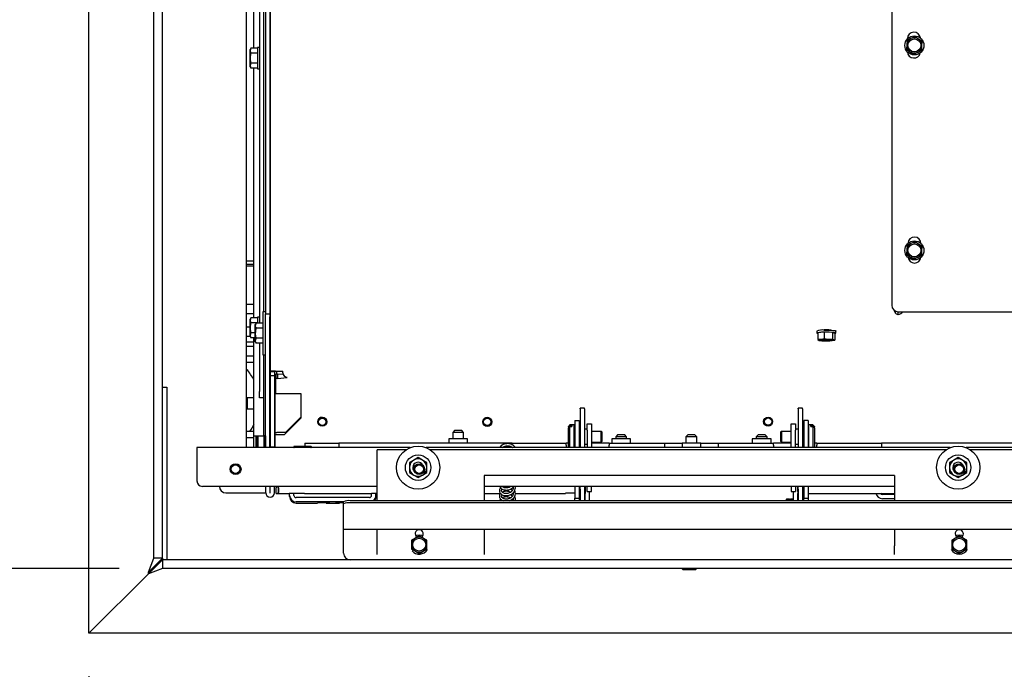
# Model space of a CAD drawing. Units: millimetres. Extents: x 18 to 209, y 6 to 290.
# Drawn here: x 66 to 89, y 40 to 55 of the extents above; entities that cross this region are included whole.
import ezdxf

# ---------------------------------------------------------------- set-up
doc = ezdxf.new("R2010")
doc.units = ezdxf.units.MM
doc.layers.add('MATEN', color=7, linetype='Continuous')
doc.styles.add('SLDTEXTSTYLE4', font='TXT', dxfattribs={"width": 0.75})
doc.dimstyles.new('SLDDIMSTYLE0', dxfattribs={"dimtxt": 3, "dimasz": 2, "dimexe": 0, "dimexo": 0.0625, "dimgap": 0.75, "dimtad": 1, "dimdec": 0, "dimlfac": 20, "dimrnd": 1e-09, "dimzin": 12, "dimdsep": 46, "dimtxsty": 'SLDTEXTSTYLE4', "dimsah": 1, "dimcen": 0.09, "dimadec": 0, "dimazin": 3, "dimtfac": 1, "dimtofl": 0, "dimtmove": 0, "dimatfit": 3, "dimfxl": 0, "dimfrac": 2, "dimtolj": 1, "dimtzin": 12, "dimarcsym": 0})

# ---------------------------------------------------------------- blocks, each defined once
blk = doc.blocks.new('_D_10')
at = {"layer": 'MATEN', "color": 7}
for p, q in [((67.059, 63.191), (51.059, 63.191)), ((52.059, 42.491), (52.059, 63.191)), ((68.759, 42.491), (51.059, 42.491))]:
    blk.add_line(p, q, dxfattribs=at)
for points in [[(52.059, 63.191), (51.809, 61.191), (52.309, 61.191)], [(52.059, 42.491), (52.309, 44.491), (51.809, 44.491)]]:
    blk.add_solid(points, dxfattribs=at)
at = {"layer": 'MATEN', "color": 7, "insert": (48.192, 49.576), "char_height": 3, "attachment_point": 1, "rotation": 90, "style": 'SLDTEXTSTYLE4'}
blk.add_mtext('414', dxfattribs=at)
blk = doc.blocks.new('_D_12')
at = {"layer": 'MATEN'}
for p, q in [((68.059, 39.991), (68.059, 33.92)), ((133.349, 39.991), (133.349, 33.92)), ((133.349, 34.92), (68.059, 34.92))]:
    blk.add_line(p, q, dxfattribs=at)
for points in [[(68.059, 34.92), (70.059, 34.67), (70.059, 35.17)], [(133.349, 34.92), (131.349, 35.17), (131.349, 34.67)]]:
    blk.add_solid(points, dxfattribs=at)
at = {"layer": 'MATEN', "insert": (94.309, 38.787), "char_height": 3, "attachment_point": 1, "style": 'SLDTEXTSTYLE4'}
blk.add_mtext('1306', dxfattribs=at)

msp = doc.modelspace()

# ---------------------------------------------------------------- linework, layer by layer
at = {"color": 7, "linetype": 'Continuous', "lineweight": 25}
for p, q in [((86.642, 67.387), (86.642, 48.587)), ((72.258, 47.059), (72.259, 66.262)), ((68.059, 40.991), (68.059, 63.191)), ((71.709, 45.291), (71.709, 62.991)), ((72.104, 48.439), (72.104, 63.014)), ((72.154, 48.389), (72.154, 63.014)), ((72.154, 48.389), (72.154, 62.964)), ((72.254, 48.064), (72.254, 62.964)), ((69.559, 42.727), (69.559, 62.691)), ((69.759, 42.727), (69.759, 62.691)), ((72.004, 62.039), (72.004, 48.17)), ((71.879, 54.545), (71.879, 61.333)), ((86.996, 54.721), (86.99, 54.62)), ((87.087, 54.766), (86.996, 54.721)), ((87.004, 54.767), (87.004, 54.76)), ((87.261, 54.756), (87.177, 54.811)), ((87.346, 54.7), (87.261, 54.756)), ((87.34, 54.599), (87.346, 54.7)), ((71.807, 54.545), (71.789, 54.514)), ((71.807, 54.545), (71.789, 54.487)), ((71.789, 54.487), (71.789, 54.514)), ((71.789, 54.314), (71.789, 54.487)), ((71.964, 54.545), (71.807, 54.545)), ((72.004, 54.564), (71.964, 54.564)), ((71.964, 54.564), (71.964, 54.064)), ((86.99, 54.62), (86.984, 54.519)), ((86.984, 54.519), (87.069, 54.463)), ((87.334, 54.498), (87.34, 54.599)), ((71.789, 54.141), (71.789, 54.314)), ((71.964, 54.429), (71.807, 54.429)), ((72.258, 54.439), (72.254, 54.439)), ((87.069, 54.463), (87.153, 54.408)), ((87.153, 54.408), (87.244, 54.453)), ((71.807, 54.198), (71.789, 54.141)), ((71.789, 54.114), (71.789, 54.141)), ((71.789, 54.114), (71.807, 54.083)), ((71.964, 54.198), (71.807, 54.198)), ((71.964, 54.083), (71.807, 54.083)), ((71.879, 48.295), (71.879, 54.083)), ((71.964, 54.064), (72.004, 54.064)), ((72.254, 54.189), (72.258, 54.189)), ((86.996, 49.971), (86.99, 49.87)), ((87.087, 50.016), (86.996, 49.971)), ((87.261, 50.006), (87.177, 50.061)), ((87.346, 49.95), (87.261, 50.006)), ((87.34, 49.849), (87.346, 49.95)), ((86.99, 49.87), (86.984, 49.769)), ((86.984, 49.769), (87.069, 49.713)), ((87.069, 49.713), (87.153, 49.658)), ((87.153, 49.658), (87.244, 49.703)), ((87.334, 49.748), (87.34, 49.849)), ((71.709, 49.616), (71.879, 49.616)), ((71.709, 49.541), (71.879, 49.541)), ((71.759, 49.491), (71.709, 49.491)), ((71.879, 49.491), (71.759, 49.491)), ((71.709, 48.616), (71.759, 48.616)), ((71.759, 48.616), (71.879, 48.616)), ((71.879, 48.391), (71.709, 48.391)), ((72.149, 48.439), (72.084, 48.439)), ((72.084, 48.439), (72.084, 47.439)), ((72.149, 48.439), (72.149, 48.389)), ((72.149, 48.389), (72.249, 48.389)), ((72.149, 48.316), (72.149, 48.389)), ((72.249, 48.389), (72.249, 48.316)), ((86.784, 48.437), (86.784, 48.376)), ((86.784, 48.376), (86.788, 48.377)), ((86.788, 48.377), (86.788, 48.437)), ((86.792, 48.437), (100.525, 48.437)), ((71.709, 48.091), (71.789, 48.091)), ((71.807, 48.295), (71.789, 48.264)), ((71.807, 48.295), (71.789, 48.237)), ((71.789, 48.237), (71.789, 48.264)), ((71.789, 48.064), (71.789, 48.237)), ((71.964, 48.295), (71.807, 48.295)), ((71.964, 48.179), (71.807, 48.179)), ((71.927, 48.17), (71.909, 48.139)), ((71.927, 48.17), (71.909, 48.112)), ((71.909, 48.112), (71.909, 48.139)), ((71.909, 47.939), (71.909, 48.112)), ((72.084, 48.17), (71.927, 48.17)), ((72.004, 48.314), (71.964, 48.314)), ((71.964, 48.314), (71.964, 48.17)), ((72.149, 45.316), (72.149, 48.316)), ((72.249, 45.316), (72.249, 48.316)), ((72.258, 48.189), (72.254, 48.189)), ((71.759, 47.866), (71.709, 47.866)), ((71.789, 47.866), (71.759, 47.866)), ((71.789, 47.891), (71.789, 48.064)), ((71.807, 47.948), (71.789, 47.891)), ((71.789, 47.864), (71.789, 47.891)), ((71.789, 47.864), (71.807, 47.833)), ((71.909, 47.948), (71.807, 47.948)), ((71.909, 47.766), (71.909, 47.939)), ((72.084, 48.054), (71.927, 48.054)), ((72.258, 48.064), (72.249, 48.064)), ((84.909, 47.991), (84.909, 47.941)), ((85.076, 47.962), (84.934, 47.947)), ((84.934, 47.947), (84.934, 47.792)), ((85.272, 47.956), (85.076, 47.962)), ((85.076, 47.962), (85.076, 47.807)), ((85.325, 47.936), (85.272, 47.956)), ((85.272, 47.956), (85.272, 47.802)), ((85.325, 47.936), (85.325, 47.781)), ((85.349, 47.941), (85.349, 47.991)), ((71.709, 47.741), (71.759, 47.741)), ((71.709, 47.641), (71.879, 47.641)), ((71.759, 47.741), (71.879, 47.741)), ((71.909, 47.833), (71.807, 47.833)), ((71.879, 45.564), (71.879, 47.833)), ((71.927, 47.823), (71.909, 47.766)), ((71.909, 47.739), (71.909, 47.766)), ((71.909, 47.739), (71.927, 47.708)), ((72.084, 47.823), (71.927, 47.823)), ((72.084, 47.708), (71.927, 47.708)), ((72.004, 47.708), (72.004, 46.589)), ((72.249, 47.814), (72.258, 47.814)), ((72.254, 45.664), (72.254, 47.814)), ((85.005, 47.793), (84.934, 47.792)), ((84.934, 47.792), (84.96, 47.775)), ((84.96, 47.775), (84.967, 47.774)), ((84.967, 47.773), (84.968, 47.772)), ((84.987, 47.772), (85.084, 47.762)), ((85.076, 47.807), (85.005, 47.793)), ((85.174, 47.797), (85.076, 47.807)), ((85.272, 47.802), (85.174, 47.797)), ((85.298, 47.784), (85.272, 47.802)), ((85.29, 47.772), (85.303, 47.776)), ((85.303, 47.777), (85.325, 47.781)), ((71.709, 47.416), (71.879, 47.416)), ((72.084, 47.439), (72.149, 47.439)), ((72.104, 45.614), (72.104, 47.439)), ((71.709, 47.266), (71.879, 47.266)), ((72.358, 47.059), (72.258, 47.059)), ((72.258, 47.049), (72.258, 47.059)), ((72.358, 47.049), (72.258, 47.049)), ((72.258, 46.952), (72.258, 47.049)), ((72.358, 46.952), (72.258, 46.952)), ((72.258, 46.595), (72.258, 46.952)), ((72.305, 47.061), (72.544, 47.061)), ((72.374, 47.061), (72.305, 47.061)), ((72.358, 47.049), (72.358, 47.059)), ((72.358, 46.952), (72.358, 47.049)), ((72.358, 47.049), (72.358, 47.049)), ((72.358, 46.595), (72.358, 46.952)), ((72.359, 46.909), (72.359, 47.059)), ((72.374, 47.061), (72.544, 47.061)), ((72.387, 46.992), (72.387, 46.893)), ((72.422, 46.988), (72.387, 46.992)), ((72.409, 46.99), (72.409, 47.061)), ((72.422, 46.988), (72.556, 47.002)), ((72.422, 46.988), (72.422, 46.889)), ((72.387, 46.909), (72.359, 46.909)), ((72.359, 46.909), (72.359, 46.909)), ((72.36, 46.909), (72.36, 45.643)), ((72.387, 46.535), (72.387, 46.893)), ((72.422, 46.889), (72.387, 46.893)), ((72.422, 46.889), (72.644, 46.912)), ((69.759, 46.691), (69.859, 46.691)), ((69.859, 46.691), (69.859, 42.691)), ((72.004, 46.439), (72.004, 46.589)), ((72.259, 45.302), (72.258, 46.595)), ((72.359, 45.302), (72.358, 46.595)), ((72.362, 46.612), (72.362, 46.635)), ((72.362, 46.635), (72.362, 46.635)), ((72.972, 46.535), (72.387, 46.535)), ((72.96, 46.535), (72.96, 45.993)), ((72.96, 46.535), (72.96, 45.993)), ((72.972, 46.486), (72.972, 46.535)), ((71.719, 46.439), (71.709, 46.429)), ((71.879, 46.439), (71.719, 46.439)), ((71.719, 46.439), (71.719, 46.314)), ((71.719, 46.314), (71.719, 46.189)), ((72.104, 46.439), (72.004, 46.439)), ((72.972, 45.977), (72.972, 46.486)), ((71.709, 46.199), (71.719, 46.189)), ((71.719, 46.189), (71.879, 46.189)), ((79.529, 46.202), (79.429, 46.202)), ((79.429, 46.188), (79.429, 46.202)), ((79.429, 46.188), (79.429, 45.291)), ((79.529, 46.188), (79.529, 46.202)), ((79.529, 46.188), (79.529, 45.291)), ((84.579, 46.202), (84.479, 46.202)), ((84.479, 46.188), (84.479, 46.202)), ((84.479, 46.188), (84.479, 45.291)), ((84.579, 46.188), (84.579, 46.202)), ((84.579, 46.188), (84.579, 45.291)), ((72.586, 45.591), (72.972, 45.977)), ((72.61, 45.643), (72.96, 45.993)), ((72.61, 45.643), (72.96, 45.993)), ((72.96, 45.993), (72.96, 45.993)), ((79.192, 45.816), (79.157, 45.781)), ((79.292, 45.816), (79.192, 45.816)), ((79.192, 45.805), (79.192, 45.816)), ((79.292, 45.795), (79.292, 45.816)), ((79.304, 45.916), (79.404, 45.916)), ((79.304, 45.916), (79.304, 45.881)), ((79.304, 45.881), (79.304, 45.291)), ((79.404, 45.916), (79.404, 45.881)), ((79.404, 45.881), (79.404, 45.291)), ((79.592, 45.841), (79.692, 45.841)), ((79.592, 45.691), (79.592, 45.841)), ((79.692, 45.841), (79.692, 45.691)), ((84.317, 45.841), (84.417, 45.841)), ((84.317, 45.691), (84.317, 45.841)), ((84.417, 45.841), (84.417, 45.691)), ((84.704, 45.916), (84.604, 45.916)), ((84.604, 45.916), (84.604, 45.881)), ((84.604, 45.881), (84.604, 45.291)), ((84.704, 45.916), (84.704, 45.881)), ((84.704, 45.881), (84.704, 45.291)), ((84.817, 45.816), (84.717, 45.816)), ((84.717, 45.816), (84.717, 45.291)), ((84.852, 45.781), (84.817, 45.816)), ((84.817, 45.816), (84.817, 45.805)), ((71.879, 45.666), (71.709, 45.666)), ((72.104, 45.564), (72.104, 45.614)), ((72.254, 45.664), (72.254, 45.564)), ((72.36, 45.643), (72.36, 45.618)), ((72.36, 45.618), (72.36, 45.618)), ((72.36, 45.618), (72.36, 45.341)), ((72.362, 45.341), (72.362, 45.591)), ((72.362, 45.591), (72.586, 45.591)), ((72.61, 45.643), (72.41, 45.643)), ((72.61, 45.643), (72.41, 45.643)), ((72.61, 45.643), (72.61, 45.643)), ((76.529, 45.691), (76.479, 45.641)), ((76.479, 45.641), (76.479, 45.491)), ((76.604, 45.641), (76.479, 45.641)), ((76.529, 45.691), (76.604, 45.691)), ((76.604, 45.691), (76.679, 45.691)), ((76.729, 45.641), (76.604, 45.641)), ((76.729, 45.641), (76.679, 45.691)), ((76.729, 45.491), (76.729, 45.641)), ((79.157, 45.773), (79.192, 45.805)), ((79.192, 45.782), (79.157, 45.75)), ((79.157, 45.773), (79.157, 45.781)), ((79.157, 45.773), (79.157, 45.75)), ((79.157, 45.301), (79.157, 45.75)), ((79.237, 45.805), (79.192, 45.805)), ((79.192, 45.291), (79.192, 45.782)), ((79.192, 45.782), (79.237, 45.782)), ((79.237, 45.805), (79.237, 45.782)), ((79.292, 45.291), (79.292, 45.795)), ((79.304, 45.716), (79.302, 45.716)), ((79.429, 45.716), (79.404, 45.716)), ((79.592, 45.716), (79.529, 45.716)), ((79.592, 45.691), (79.592, 45.291)), ((79.692, 45.691), (79.692, 45.291)), ((79.701, 45.666), (79.692, 45.661)), ((79.919, 45.666), (79.701, 45.666)), ((79.701, 45.657), (79.701, 45.666)), ((79.701, 45.416), (79.701, 45.657)), ((79.942, 45.644), (79.919, 45.666)), ((79.919, 45.657), (79.919, 45.666)), ((79.919, 45.416), (79.919, 45.657)), ((79.942, 45.636), (79.942, 45.644)), ((79.942, 45.439), (79.942, 45.636)), ((80.304, 45.591), (80.254, 45.541)), ((80.304, 45.591), (80.454, 45.591)), ((80.504, 45.541), (80.454, 45.591)), ((81.929, 45.591), (81.879, 45.541)), ((81.929, 45.591), (82.079, 45.591)), ((82.129, 45.541), (82.079, 45.591)), ((83.554, 45.591), (83.504, 45.541)), ((83.554, 45.591), (83.704, 45.591)), ((83.754, 45.541), (83.704, 45.591)), ((84.089, 45.666), (84.067, 45.644)), ((84.067, 45.644), (84.067, 45.439)), ((84.308, 45.666), (84.089, 45.666)), ((84.089, 45.666), (84.089, 45.416)), ((84.317, 45.661), (84.308, 45.666)), ((84.308, 45.666), (84.308, 45.416)), ((84.317, 45.291), (84.317, 45.691)), ((84.479, 45.716), (84.417, 45.716)), ((84.417, 45.291), (84.417, 45.691)), ((84.604, 45.716), (84.579, 45.716)), ((84.707, 45.716), (84.704, 45.716)), ((84.772, 45.782), (84.772, 45.805)), ((84.817, 45.805), (84.772, 45.805)), ((84.772, 45.782), (84.817, 45.782)), ((84.817, 45.805), (84.852, 45.773)), ((84.817, 45.782), (84.817, 45.291)), ((84.852, 45.75), (84.817, 45.782)), ((84.852, 45.781), (84.852, 45.773)), ((84.852, 45.75), (84.852, 45.773)), ((84.852, 45.75), (84.852, 45.301)), ((71.879, 45.516), (71.709, 45.516)), ((71.879, 45.564), (71.959, 45.564)), ((71.879, 45.291), (71.879, 45.564)), ((71.929, 45.291), (71.929, 45.564)), ((71.942, 45.516), (71.929, 45.516)), ((71.942, 45.291), (71.942, 45.564)), ((71.959, 45.564), (72.074, 45.564)), ((71.967, 45.564), (71.967, 45.291)), ((72.074, 45.564), (72.104, 45.564)), ((72.149, 45.564), (72.104, 45.564)), ((72.117, 45.291), (72.117, 45.564)), ((72.142, 45.564), (72.142, 45.291)), ((72.254, 45.564), (72.249, 45.564)), ((73.059, 45.391), (73.059, 45.348)), ((73.059, 45.391), (73.842, 45.391)), ((73.842, 45.391), (73.842, 45.348)), ((73.942, 45.391), (73.842, 45.391)), ((77.754, 45.391), (73.942, 45.391)), ((76.387, 45.491), (76.387, 45.391)), ((76.822, 45.491), (76.387, 45.491)), ((76.822, 45.391), (76.822, 45.491)), ((77.854, 45.391), (77.754, 45.391)), ((77.854, 45.391), (79.104, 45.391)), ((77.854, 45.348), (77.854, 45.391)), ((79.104, 45.348), (79.104, 45.391)), ((79.157, 45.391), (79.104, 45.391)), ((79.302, 45.366), (79.304, 45.366)), ((79.404, 45.366), (79.429, 45.366)), ((79.529, 45.366), (79.592, 45.366)), ((79.692, 45.422), (79.701, 45.416)), ((80.104, 45.391), (79.692, 45.391)), ((79.701, 45.416), (79.919, 45.416)), ((79.919, 45.416), (79.942, 45.439)), ((80.104, 45.391), (81.379, 45.391)), ((80.104, 45.391), (80.104, 45.348)), ((80.162, 45.491), (80.162, 45.391)), ((80.597, 45.491), (80.162, 45.491)), ((80.254, 45.541), (80.254, 45.491)), ((80.504, 45.541), (80.254, 45.541)), ((80.504, 45.491), (80.504, 45.541)), ((80.597, 45.391), (80.597, 45.491)), ((81.379, 45.391), (81.379, 45.348)), ((81.379, 45.391), (81.529, 45.391)), ((81.529, 45.391), (81.787, 45.391)), ((81.787, 45.391), (81.787, 45.291)), ((82.222, 45.391), (81.787, 45.391)), ((81.879, 45.541), (81.879, 45.391)), ((82.129, 45.541), (81.879, 45.541)), ((82.129, 45.391), (82.129, 45.541)), ((82.222, 45.291), (82.222, 45.391)), ((82.222, 45.391), (82.479, 45.391)), ((82.479, 45.391), (82.629, 45.391)), ((82.629, 45.391), (83.904, 45.391)), ((82.629, 45.348), (82.629, 45.391)), ((83.412, 45.491), (83.412, 45.391)), ((83.847, 45.491), (83.412, 45.491)), ((83.504, 45.541), (83.504, 45.491)), ((83.754, 45.541), (83.504, 45.541)), ((83.754, 45.491), (83.754, 45.541)), ((83.847, 45.391), (83.847, 45.491)), ((83.904, 45.348), (83.904, 45.391)), ((84.317, 45.391), (83.904, 45.391)), ((84.067, 45.439), (84.089, 45.416)), ((84.089, 45.416), (84.308, 45.416)), ((84.308, 45.416), (84.317, 45.422)), ((84.417, 45.366), (84.479, 45.366)), ((84.579, 45.366), (84.604, 45.366)), ((84.704, 45.366), (84.707, 45.366)), ((84.904, 45.391), (84.852, 45.391)), ((84.904, 45.391), (84.904, 45.348)), ((84.904, 45.391), (86.404, 45.391)), ((86.404, 45.391), (86.404, 45.348)), ((86.504, 45.391), (86.404, 45.391)), ((91.079, 45.391), (86.504, 45.391)), ((75.497, 45.291), (70.559, 45.291)), ((70.559, 45.291), (70.559, 45.141)), ((70.559, 45.141), (70.559, 44.516)), ((72.149, 45.291), (72.149, 45.316)), ((72.249, 45.316), (72.249, 45.291)), ((72.359, 45.302), (72.259, 45.302)), ((72.259, 45.302), (72.259, 45.302)), ((72.292, 45.291), (72.292, 45.302)), ((72.317, 45.291), (72.317, 45.301)), ((72.359, 45.301), (72.317, 45.301)), ((72.359, 45.301), (72.359, 45.302)), ((72.359, 45.291), (72.359, 45.301)), ((72.362, 45.291), (72.362, 45.341)), ((73.004, 45.316), (72.812, 45.316)), ((73.197, 45.316), (73.004, 45.316)), ((73.059, 45.348), (73.059, 45.316)), ((73.842, 45.348), (73.842, 45.306)), ((73.842, 45.306), (73.842, 45.291)), ((74.729, 44.059), (74.729, 45.241)), ((75.401, 45.241), (74.729, 45.241)), ((87.997, 45.291), (75.862, 45.291)), ((87.901, 45.241), (75.957, 45.241)), ((79.104, 45.348), (79.104, 45.306)), ((79.104, 45.291), (79.104, 45.306)), ((79.157, 45.301), (79.167, 45.291)), ((80.104, 45.306), (80.104, 45.348)), ((80.104, 45.306), (80.104, 45.291)), ((81.379, 45.348), (81.379, 45.306)), ((81.379, 45.306), (81.379, 45.291)), ((82.629, 45.306), (82.629, 45.348)), ((82.629, 45.291), (82.629, 45.306)), ((83.904, 45.348), (83.904, 45.306)), ((83.904, 45.291), (83.904, 45.306)), ((84.842, 45.291), (84.852, 45.301)), ((84.904, 45.306), (84.904, 45.348)), ((84.904, 45.306), (84.904, 45.291)), ((86.404, 45.348), (86.404, 45.306)), ((86.404, 45.306), (86.404, 45.291)), ((100.497, 45.291), (88.362, 45.291)), ((100.401, 45.241), (88.457, 45.241)), ((75.579, 44.999), (75.479, 44.941)), ((75.679, 45.057), (75.579, 44.999)), ((75.779, 44.999), (75.679, 45.057)), ((75.879, 44.941), (75.779, 44.999)), ((88.079, 44.999), (87.979, 44.941)), ((88.179, 45.057), (88.079, 44.999)), ((88.279, 44.999), (88.179, 45.057)), ((88.379, 44.941), (88.279, 44.999)), ((75.479, 44.71), (75.579, 44.653)), ((75.779, 44.653), (75.879, 44.71)), ((87.979, 44.71), (88.079, 44.653)), ((88.279, 44.653), (88.379, 44.71)), ((75.579, 44.653), (75.679, 44.595)), ((75.679, 44.595), (75.779, 44.653)), ((77.204, 44.641), (77.204, 44.059)), ((86.704, 44.641), (77.204, 44.641)), ((86.704, 44.641), (86.704, 44.059)), ((88.079, 44.653), (88.179, 44.595)), ((88.179, 44.595), (88.279, 44.653)), ((74.729, 44.391), (70.684, 44.391)), ((71.229, 44.241), (72.149, 44.241)), ((72.149, 44.391), (72.149, 44.241)), ((72.249, 44.391), (72.249, 44.241)), ((72.249, 44.241), (72.254, 44.241)), ((72.254, 44.241), (72.254, 44.391)), ((72.354, 44.241), (72.354, 44.391)), ((72.392, 44.391), (72.392, 44.355)), ((72.392, 44.251), (72.392, 44.355)), ((72.392, 44.227), (72.392, 44.251)), ((72.392, 44.227), (72.442, 44.227)), ((72.392, 44.227), (72.392, 44.227)), ((72.442, 44.355), (72.442, 44.391)), ((72.442, 44.355), (72.442, 44.251)), ((72.442, 44.227), (72.442, 44.251)), ((72.442, 44.227), (72.442, 44.227)), ((72.447, 44.356), (72.447, 44.391)), ((72.447, 44.356), (72.447, 44.252)), ((72.447, 44.227), (72.447, 44.252)), ((72.447, 44.227), (72.697, 44.227)), ((72.447, 44.227), (72.447, 44.227)), ((72.697, 44.227), (72.697, 44.229)), ((72.697, 44.227), (72.697, 44.227)), ((72.702, 44.182), (72.702, 44.229)), ((73.022, 44.23), (72.722, 44.23)), ((72.802, 44.182), (72.802, 44.23)), ((73.047, 44.229), (73.047, 44.227)), ((73.047, 44.227), (74.597, 44.227)), ((73.047, 44.227), (73.047, 44.227)), ((74.597, 44.227), (74.597, 44.229)), ((74.597, 44.227), (74.597, 44.227)), ((74.602, 44.182), (74.602, 44.229)), ((74.729, 44.23), (74.622, 44.23)), ((74.702, 44.182), (74.702, 44.23)), ((86.704, 44.391), (77.204, 44.391)), ((77.204, 44.227), (77.586, 44.227)), ((77.816, 44.384), (77.799, 44.391)), ((77.862, 44.227), (77.879, 44.227)), ((77.878, 44.213), (77.862, 44.227)), ((77.927, 44.227), (79.089, 44.227)), ((79.089, 44.233), (79.089, 44.227)), ((79.089, 44.227), (79.089, 44.227)), ((79.304, 44.236), (79.139, 44.236)), ((79.304, 44.391), (79.304, 44.119)), ((79.404, 44.391), (79.404, 44.119)), ((79.404, 44.3), (79.429, 44.3)), ((79.404, 44.25), (79.429, 44.25)), ((79.429, 44.236), (79.404, 44.236)), ((79.429, 44.324), (79.429, 44.391)), ((79.429, 44.324), (79.429, 44.059)), ((79.529, 44.391), (79.529, 44.324)), ((79.529, 44.324), (79.529, 44.059)), ((79.529, 44.227), (79.542, 44.227)), ((79.542, 44.391), (79.542, 44.35)), ((79.542, 44.35), (79.542, 44.3)), ((79.542, 44.3), (79.542, 44.248)), ((79.542, 44.248), (79.542, 44.227)), ((79.542, 44.186), (79.542, 44.227)), ((79.592, 44.271), (79.592, 44.391)), ((79.592, 44.271), (79.692, 44.271)), ((79.642, 44.246), (79.642, 44.271)), ((79.642, 44.186), (79.642, 44.246)), ((79.692, 44.271), (79.692, 44.391)), ((84.317, 44.391), (84.317, 44.271)), ((84.317, 44.271), (84.417, 44.271)), ((84.367, 44.059), (84.367, 44.271)), ((84.417, 44.391), (84.417, 44.271)), ((84.467, 44.276), (84.467, 44.391)), ((84.467, 44.276), (84.467, 44.228)), ((84.467, 44.228), (84.479, 44.228)), ((84.467, 44.059), (84.467, 44.228)), ((84.479, 44.324), (84.479, 44.391)), ((84.479, 44.324), (84.479, 44.059)), ((84.579, 44.391), (84.579, 44.324)), ((84.579, 44.324), (84.579, 44.059)), ((84.579, 44.23), (84.604, 44.23)), ((84.604, 44.391), (84.604, 44.119)), ((84.704, 44.391), (84.704, 44.119)), ((84.704, 44.23), (86.704, 44.23)), ((72.702, 44.153), (72.702, 44.182)), ((74.552, 44.132), (72.852, 44.132)), ((73.954, 44.032), (72.852, 44.032)), ((72.852, 44.003), (73.322, 44.003)), ((73.347, 44.01), (73.347, 44.004)), ((73.614, 44.011), (73.372, 44.011)), ((73.547, 44.005), (73.547, 44.011)), ((73.547, 44.004), (73.547, 44.005)), ((73.572, 44.006), (73.614, 44.006)), ((73.572, 44.003), (73.832, 44.003)), ((73.639, 44.007), (73.639, 44.01)), ((73.764, 44.01), (73.764, 44.007)), ((73.954, 44.011), (73.789, 44.011)), ((73.789, 44.006), (73.832, 44.006)), ((73.857, 44.011), (73.857, 44.005)), ((73.857, 44.005), (73.857, 44.004)), ((73.954, 43.983), (73.954, 44.033)), ((127.304, 44.059), (74.104, 44.059)), ((127.304, 44.009), (74.104, 44.009)), ((74.702, 44.153), (74.702, 44.182)), ((77.622, 44.059), (77.627, 44.067)), ((77.816, 44.067), (77.828, 44.059)), ((77.876, 44.082), (77.862, 44.096)), ((79.304, 44.119), (79.404, 44.119)), ((79.304, 44.069), (79.304, 44.119)), ((79.304, 44.059), (79.304, 44.069)), ((79.404, 44.119), (79.404, 44.069)), ((79.404, 44.059), (79.404, 44.069)), ((79.542, 44.059), (79.542, 44.186)), ((79.642, 44.059), (79.642, 44.186)), ((84.207, 44.097), (84.207, 44.096)), ((84.207, 44.059), (84.207, 44.096)), ((84.213, 44.059), (84.217, 44.092)), ((84.217, 44.101), (84.274, 44.101)), ((84.217, 44.092), (84.274, 44.092)), ((84.274, 44.101), (84.274, 44.092)), ((84.274, 44.092), (84.299, 44.092)), ((84.299, 44.101), (84.357, 44.101)), ((84.299, 44.092), (84.299, 44.101)), ((84.299, 44.092), (84.357, 44.092)), ((84.357, 44.092), (84.36, 44.063)), ((84.367, 44.096), (84.367, 44.097)), ((84.604, 44.119), (84.704, 44.119)), ((84.604, 44.069), (84.604, 44.119)), ((84.604, 44.059), (84.604, 44.069)), ((84.704, 44.119), (84.704, 44.069)), ((84.704, 44.059), (84.704, 44.069)), ((86.704, 44.205), (86.424, 44.205)), ((86.704, 44.105), (86.424, 44.105)), ((73.954, 43.393), (73.954, 43.983)), ((73.954, 43.391), (73.954, 43.393)), ((127.454, 43.391), (73.954, 43.391)), ((73.954, 43.361), (73.954, 43.391)), ((73.954, 42.841), (73.954, 43.361)), ((74.729, 43.016), (74.729, 43.391)), ((77.204, 43.391), (77.204, 43.016)), ((86.704, 43.391), (86.704, 43.016)), ((75.617, 43.193), (75.529, 43.142)), ((75.529, 43.142), (75.529, 43.041)), ((75.704, 43.244), (75.617, 43.193)), ((75.792, 43.193), (75.704, 43.244)), ((75.879, 43.142), (75.792, 43.193)), ((75.879, 43.041), (75.879, 43.142)), ((88.117, 43.193), (88.029, 43.142)), ((88.029, 43.142), (88.029, 43.041)), ((88.204, 43.244), (88.117, 43.193)), ((88.292, 43.193), (88.204, 43.244)), ((88.379, 43.142), (88.292, 43.193)), ((88.379, 43.041), (88.379, 43.142)), ((74.729, 42.812), (74.729, 43.016)), ((75.529, 42.94), (75.617, 42.89)), ((75.617, 42.89), (75.704, 42.839)), ((75.704, 42.839), (75.792, 42.89)), ((75.792, 42.89), (75.879, 42.94)), ((77.204, 43.016), (77.204, 42.812)), ((86.704, 42.812), (86.704, 43.016)), ((88.029, 42.94), (88.117, 42.89)), ((88.117, 42.89), (88.204, 42.839)), ((88.204, 42.839), (88.292, 42.89)), ((88.292, 42.89), (88.379, 42.94)), ((69.434, 42.402), (69.559, 42.727)), ((69.434, 42.402), (69.759, 42.727)), ((69.759, 42.691), (69.434, 42.366)), ((69.759, 42.727), (69.559, 42.727)), ((69.759, 42.727), (69.759, 42.691)), ((74.104, 42.691), (69.759, 42.691)), ((69.759, 42.691), (69.759, 42.491)), ((127.304, 42.691), (74.104, 42.691)), ((69.759, 42.491), (69.434, 42.366)), ((69.434, 42.366), (69.434, 42.402)), ((131.649, 42.491), (69.759, 42.491)), ((81.804, 42.466), (81.954, 42.466)), ((81.954, 42.466), (82.104, 42.466)), ((69.434, 42.366), (68.059, 40.991)), ((133.349, 40.991), (68.059, 40.991))]:
    msp.add_line(p, q, dxfattribs=at)
at = {"color": 7, "linetype": 'Continuous', "lineweight": 25, "flags": 128}
for points in [[(85.072, 47.963), (85.014, 47.961), (84.966, 47.957), (84.931, 47.951), (84.912, 47.945), (84.911, 47.938), (84.927, 47.932), (84.934, 47.931)], [(85.072, 48.013), (85.134, 48.014), (85.196, 48.013), (85.252, 48.01), (85.298, 48.006), (85.331, 48), (85.348, 47.994), (85.349, 47.991)], [(85.325, 47.931), (85.327, 47.931), (85.346, 47.938), (85.348, 47.944), (85.331, 47.95), (85.298, 47.956), (85.252, 47.96), (85.196, 47.963), (85.134, 47.964), (85.072, 47.963)], [(84.96, 47.775), (84.956, 47.777), (84.954, 47.78), (84.956, 47.782), (84.96, 47.784), (84.967, 47.787), (84.977, 47.789), (84.99, 47.791), (85.005, 47.793)], [(85.09, 47.795), (85.142, 47.795), (85.192, 47.794), (85.235, 47.791), (85.265, 47.786), (85.279, 47.781), (85.274, 47.776), (85.252, 47.771), (85.216, 47.767), (85.168, 47.765), (85.117, 47.764), (85.066, 47.765), (85.023, 47.769), (84.993, 47.773), (84.98, 47.778), (84.984, 47.784), (85.006, 47.789), (85.043, 47.792), (85.09, 47.795)], [(85.298, 47.784), (85.303, 47.782), (85.304, 47.78), (85.303, 47.777), (85.298, 47.775), (85.291, 47.773), (85.281, 47.771), (85.268, 47.769), (85.253, 47.767)], [(71.879, 45.826), (71.829, 45.739), (71.779, 45.666)], [(73.454, 45.996), (73.485, 45.99), (73.486, 45.99)], [(77.225, 45.976), (77.249, 45.99), (77.279, 45.996)], [(77.279, 45.996), (77.31, 45.99), (77.335, 45.974)], [(72.36, 45.643), (72.361, 45.643), (72.364, 45.643), (72.368, 45.643), (72.374, 45.643), (72.382, 45.643), (72.391, 45.643), (72.4, 45.643), (72.41, 45.643)], [(72.36, 45.643), (72.381, 45.643), (72.41, 45.643)], [(72.36, 45.341), (72.36, 45.312), (72.36, 45.291)], [(75.704, 43.261), (75.642, 43.253), (75.621, 43.245)], [(75.787, 43.245), (75.766, 43.253), (75.704, 43.261)], [(88.204, 43.261), (88.142, 43.253), (88.121, 43.245)], [(88.287, 43.245), (88.266, 43.253), (88.204, 43.261)]]:
    msp.add_lwpolyline(points, dxfattribs=at)
at = {"color": 7, "linetype": 'Continuous', "lineweight": 25}
for centre, radius in [((87.165, 54.609), 0.22), ((87.165, 54.609), 0.15), ((87.165, 49.859), 0.22), ((87.165, 49.859), 0.15), ((73.46, 45.888), 0.105), ((73.46, 45.888), 0.085), ((77.279, 45.885), 0.105), ((77.279, 45.885), 0.085), ((83.78, 45.892), 0.105), ((83.78, 45.892), 0.085), ((75.679, 44.826), 0.5), ((88.179, 44.826), 0.5), ((71.454, 44.791), 0.125), ((75.679, 44.826), 0.295), ((75.704, 44.791), 0.125), ((88.179, 44.826), 0.295), ((88.204, 44.791), 0.125), ((71.454, 44.791), 0.1), ((75.704, 44.791), 0.1), ((88.204, 44.791), 0.1), ((75.704, 43.041), 0.15), ((88.204, 43.041), 0.15)]:
    msp.add_circle(centre, radius, dxfattribs=at)
for centre, radius, start, end in [((87.165, 54.609), 0.175, 116.5993, 176.5993), ((87.154, 54.767), 0.15, 5.2643, 180), ((87.165, 54.609), 0.175, 56.5993, 116.5993), ((87.165, 54.609), 0.175, 356.5993, 56.5993), ((87.165, 54.609), 0.175, 176.5993, 236.5993), ((87.165, 54.609), 0.175, 296.5993, 356.5993), ((87.154, 54.467), 0.15, 182.8439, 348.4628), ((87.165, 54.609), 0.175, 236.5993, 296.5993), ((87.167, 50.017), 0.15, 0, 177.9742), ((87.165, 49.859), 0.175, 116.5993, 176.5993), ((87.165, 49.859), 0.175, 56.5993, 116.5993), ((87.165, 49.859), 0.175, 356.5993, 56.5993), ((87.165, 49.859), 0.175, 176.5993, 236.5993), ((87.167, 49.717), 0.15, 187.9937, 353.2606), ((87.165, 49.859), 0.175, 236.5993, 296.5993), ((87.165, 49.859), 0.175, 296.5993, 356.5993), ((86.792, 48.587), 0.15, 180, 270), ((85.039, 47.65), 0.365, 84.7993, 110.7633), ((85.129, 47.241), 0.777, 82.2328, 97.7672), ((85.077, 48.292), 0.53, 257.3044, 270.8322), ((85.129, 46.414), 1.384, 88.125, 95.1224), ((85.129, 49.011), 1.222, 265.7111, 274.2889), ((85.13, 49.146), 1.384, 268.125, 275.1224), ((85.182, 47.268), 0.53, 77.3044, 90.8322), ((70.879, 46.341), 1.125, 27.266, 42.4575), ((72.384, 64.72), 17.811, 269.9191, 270.0072), ((73.454, 45.916), 0.08, 90, 136.7193), ((79.302, 45.726), 0.01, 180, 270), ((84.707, 45.726), 0.01, 270, 0), ((79.302, 45.356), 0.01, 90, 180), ((84.707, 45.356), 0.01, 0, 90), ((72.812, 45.304), 0.0125, 90, 270), ((73.197, 45.304), 0.0125, 270, 90), ((75.679, 44.826), 0.2, 120, 180), ((75.679, 44.826), 0.125, 26.2335, 180), ((75.679, 44.826), 0.2, 60, 120), ((75.679, 44.826), 0.2, 360, 60), ((88.179, 44.826), 0.2, 120, 180), ((88.179, 44.826), 0.125, 26.2339, 180), ((88.179, 44.826), 0.2, 60, 120), ((88.179, 44.826), 0.2, 360, 60), ((75.679, 44.826), 0.2, 180, 240), ((75.679, 44.826), 0.125, 180, 225.9047), ((75.679, 44.826), 0.2, 300, 360), ((88.179, 44.826), 0.2, 180, 240), ((88.179, 44.826), 0.125, 180, 225.9042), ((88.179, 44.826), 0.2, 300, 360), ((70.684, 44.516), 0.125, 180, 270), ((75.679, 44.826), 0.2, 240, 300), ((88.179, 44.826), 0.2, 240, 300), ((71.229, 44.391), 0.15, 180, 270), ((72.252, 44.241), 0.102, 180, 0), ((72.252, 44.241), 0.0025, 180, 0), ((72.715, 44.08), 0.15, 87.6165, 97.1842), ((73.028, 44.08), 0.15, 82.8158, 92.3835), ((74.615, 44.08), 0.15, 87.6165, 97.1842), ((79.127, 43.936), 0.3, 87.6165, 97.1842), ((86.424, 44.255), 0.15, 189.3552, 270.0266), ((86.424, 44.255), 0.05, 209.1156, 270.0136), ((72.852, 44.182), 0.15, 180.0252, 270.0252), ((72.852, 44.153), 0.15, 180.0252, 270.0252), ((72.852, 44.182), 0.05, 180.0252, 270.0252), ((73.328, 44.153), 0.15, 267.6165, 277.1842), ((73.365, 43.862), 0.15, 87.6165, 97.1842), ((73.565, 43.856), 0.15, 87.6165, 97.1842), ((73.565, 44.153), 0.15, 262.8158, 272.3835), ((73.62, 43.862), 0.15, 82.8158, 92.3835), ((73.62, 44.156), 0.15, 267.6165, 277.1842), ((73.783, 43.862), 0.15, 87.6165, 97.1842), ((73.783, 44.156), 0.15, 262.8158, 272.3835), ((73.838, 43.856), 0.15, 82.8158, 92.3835), ((73.838, 44.153), 0.15, 267.6165, 277.1842), ((74.068, 43.823), 0.238, 81.2205, 118.4816), ((74.068, 43.774), 0.238, 81.2205, 118.4816), ((74.552, 44.182), 0.05, 269.9748, 359.9748), ((74.552, 44.182), 0.15, 304.3718, 359.9913), ((74.552, 44.153), 0.15, 320.9749, 359.9965), ((75.704, 43.291), 0.095, 303.5395, 236.3477), ((88.204, 43.291), 0.095, 303.5395, 236.3477), ((75.704, 43.041), 0.175, 120, 180), ((75.704, 43.041), 0.175, 60, 120), ((75.704, 43.041), 0.175, 0, 60), ((88.204, 43.041), 0.175, 120, 180), ((88.204, 43.041), 0.175, 60, 120), ((88.204, 43.041), 0.175, 0, 60), ((75.704, 43.041), 0.175, 180, 240), ((75.704, 43.041), 0.22, 220.824, 329.1617), ((75.704, 43.041), 0.175, 240, 300), ((75.704, 43.041), 0.175, 300, 0), ((88.204, 43.041), 0.22, 211.2929, 329.1617), ((88.204, 43.041), 0.175, 180, 240), ((88.204, 43.041), 0.175, 240, 300), ((88.204, 43.041), 0.175, 300, 0), ((74.104, 42.841), 0.15, 180, 270), ((81.804, 42.479), 0.0125, 90, 270), ((82.104, 42.479), 0.0125, 270, 90)]:
    msp.add_arc(centre, radius, start, end, dxfattribs=at)
for centre, major_axis, ratio, start_param, end_param in [((86.77, 48.526), (0.159, 0), 0.943396, 4.821743, 5.647038), ((72.41, 46.637), (0.05, 0), 0.109792, 3.423257, 3.474858), ((72.41, 46.486), (0, 0.456), 0.109751, 1.237531, 1.289069)]:
    msp.add_ellipse(centre, major_axis=major_axis, ratio=ratio, start_param=start_param, end_param=end_param, dxfattribs=at)
for points, knots in [([(87.177, 54.811), (87.17, 54.807), (87.14, 54.792), (87.109, 54.777), (87.087, 54.766)], [0, 0, 0, 0, 0.249165, 1, 1, 1, 1]), ([(71.789, 54.487), (71.789, 54.486), (71.789, 54.466), (71.799, 54.447), (71.807, 54.429)], [0, 0, 0, 0, 0.0701852, 1, 1, 1, 1]), ([(87.244, 54.453), (87.266, 54.464), (87.296, 54.479), (87.326, 54.494), (87.334, 54.498)], [0, 0, 0, 0, 0.750835, 1, 1, 1, 1]), ([(71.807, 54.429), (71.8, 54.4), (71.79, 54.362), (71.789, 54.323), (71.789, 54.314)], [0, 0, 0, 0, 0.774392, 1, 1, 1, 1]), ([(71.789, 54.314), (71.792, 54.283), (71.794, 54.244), (71.805, 54.206), (71.807, 54.198)], [0, 0, 0, 0, 0.7969525, 1, 1, 1, 1]), ([(71.789, 54.141), (71.789, 54.139), (71.789, 54.12), (71.799, 54.101), (71.807, 54.083)], [0, 0, 0, 0, 0.070185, 1, 1, 1, 1]), ([(72.258, 50.688), (72.258, 50.689), (72.258, 50.69), (72.256, 50.693), (72.253, 50.695), (72.251, 50.696), (72.25, 50.696)], [0, 0, 0, 0, 0.075399, 0.412109, 0.780789, 1, 1, 1, 1]), ([(87.177, 50.061), (87.17, 50.057), (87.14, 50.042), (87.109, 50.027), (87.087, 50.016)], [0, 0, 0, 0, 0.249165, 1, 1, 1, 1]), ([(87.244, 49.703), (87.266, 49.714), (87.296, 49.729), (87.326, 49.744), (87.334, 49.748)], [0, 0, 0, 0, 0.750835, 1, 1, 1, 1]), ([(86.692, 48.476), (86.692, 48.474), (86.696, 48.455), (86.714, 48.422), (86.746, 48.387), (86.771, 48.38), (86.784, 48.376)], [0, 0, 0, 0, 0.028158, 0.352105, 0.676053, 1, 1, 1, 1]), ([(71.789, 48.237), (71.789, 48.236), (71.789, 48.216), (71.799, 48.197), (71.807, 48.179)], [0, 0, 0, 0, 0.0701852, 1, 1, 1, 1]), ([(71.807, 48.179), (71.8, 48.15), (71.79, 48.112), (71.789, 48.073), (71.789, 48.064)], [0, 0, 0, 0, 0.774392, 1, 1, 1, 1]), ([(71.909, 48.112), (71.909, 48.111), (71.909, 48.091), (71.919, 48.072), (71.927, 48.054)], [0, 0, 0, 0, 0.070185, 1, 1, 1, 1]), ([(71.789, 48.064), (71.792, 48.033), (71.794, 47.994), (71.805, 47.956), (71.807, 47.948)], [0, 0, 0, 0, 0.7969525, 1, 1, 1, 1]), ([(71.789, 47.891), (71.789, 47.889), (71.789, 47.87), (71.799, 47.851), (71.807, 47.833)], [0, 0, 0, 0, 0.070185, 1, 1, 1, 1]), ([(71.927, 48.054), (71.925, 48.047), (71.914, 48.009), (71.912, 47.97), (71.909, 47.939)], [0, 0, 0, 0, 0.203048, 1, 1, 1, 1]), ([(71.909, 47.939), (71.909, 47.93), (71.91, 47.891), (71.92, 47.853), (71.927, 47.823)], [0, 0, 0, 0, 0.225608, 1, 1, 1, 1]), ([(71.909, 47.766), (71.909, 47.764), (71.909, 47.745), (71.919, 47.726), (71.927, 47.708)], [0, 0, 0, 0, 0.070185, 1, 1, 1, 1]), ([(85.325, 47.781), (85.322, 47.781), (85.314, 47.78), (85.305, 47.783), (85.298, 47.784)], [0, 0, 0, 0, 0.249165, 1, 1, 1, 1]), ([(77.92, 45.291), (77.918, 45.296), (77.913, 45.313), (77.889, 45.337), (77.851, 45.362), (77.802, 45.378), (77.748, 45.383), (77.693, 45.378), (77.643, 45.362), (77.601, 45.336), (77.576, 45.311), (77.571, 45.294), (77.57, 45.291)], [0, 0, 0, 0, 0.0410241, 0.1499575, 0.2632472, 0.3800322, 0.497633, 0.6154494, 0.7338911, 0.853457, 0.974036, 1, 1, 1, 1]), ([(77.634, 45.294), (77.641, 45.3), (77.656, 45.313), (77.694, 45.327), (77.74, 45.333), (77.787, 45.33), (77.827, 45.317), (77.853, 45.303), (77.86, 45.293), (77.861, 45.291)], [0, 0, 0, 0, 0.127054, 0.294189, 0.460918, 0.627898, 0.793935, 0.957877, 1, 1, 1, 1]), ([(75.479, 44.941), (75.479, 44.94), (75.479, 44.902), (75.479, 44.863), (75.479, 44.826)], [0, 0, 0, 0, 0.042142, 1, 1, 1, 1]), ([(75.879, 44.826), (75.879, 44.863), (75.879, 44.902), (75.879, 44.94), (75.879, 44.941)], [0, 0, 0, 0, 0.957858, 1, 1, 1, 1]), ([(87.979, 44.941), (87.979, 44.94), (87.979, 44.902), (87.979, 44.863), (87.979, 44.826)], [0, 0, 0, 0, 0.042142, 1, 1, 1, 1]), ([(88.379, 44.826), (88.379, 44.863), (88.379, 44.902), (88.379, 44.94), (88.379, 44.941)], [0, 0, 0, 0, 0.957858, 1, 1, 1, 1]), ([(75.479, 44.826), (75.479, 44.796), (75.479, 44.757), (75.479, 44.719), (75.479, 44.71)], [0, 0, 0, 0, 0.773629, 1, 1, 1, 1]), ([(75.879, 44.71), (75.879, 44.719), (75.879, 44.757), (75.879, 44.796), (75.879, 44.826)], [0, 0, 0, 0, 0.226371, 1, 1, 1, 1]), ([(87.979, 44.826), (87.979, 44.796), (87.979, 44.757), (87.979, 44.719), (87.979, 44.71)], [0, 0, 0, 0, 0.773629, 1, 1, 1, 1]), ([(88.379, 44.71), (88.379, 44.719), (88.379, 44.757), (88.379, 44.796), (88.379, 44.826)], [0, 0, 0, 0, 0.226371, 1, 1, 1, 1]), ([(77.587, 44.226), (77.579, 44.215), (77.56, 44.191), (77.557, 44.154), (77.567, 44.121), (77.585, 44.095), (77.611, 44.073), (77.634, 44.063), (77.645, 44.059)], [0, 0, 0, 0, 0.185855, 0.416004, 0.547775, 0.695419, 0.856227, 1, 1, 1, 1]), ([(77.587, 44.357), (77.586, 44.356), (77.578, 44.35), (77.569, 44.333), (77.559, 44.307), (77.559, 44.279), (77.568, 44.251), (77.585, 44.225), (77.61, 44.204), (77.641, 44.188), (77.678, 44.178), (77.719, 44.175), (77.761, 44.179), (77.804, 44.191), (77.845, 44.211), (77.879, 44.238), (77.911, 44.277), (77.929, 44.328), (77.934, 44.371), (77.925, 44.39), (77.924, 44.391)], [0, 0, 0, 0, 0.005931, 0.052614, 0.104243, 0.161124, 0.217443, 0.272963, 0.328102, 0.384079, 0.441753, 0.500229, 0.560527, 0.621586, 0.684553, 0.748111, 0.807158, 0.905052, 0.993767, 1, 1, 1, 1]), ([(77.565, 44.391), (77.572, 44.378), (77.587, 44.349), (77.629, 44.322), (77.673, 44.309), (77.713, 44.305), (77.756, 44.308), (77.8, 44.319), (77.84, 44.339), (77.874, 44.362), (77.887, 44.382), (77.893, 44.391)], [0, 0, 0, 0, 0.143712, 0.305485, 0.40084, 0.501144, 0.604202, 0.708587, 0.815846, 0.918484, 1, 1, 1, 1]), ([(77.878, 44.371), (77.878, 44.368), (77.882, 44.355), (77.878, 44.331), (77.865, 44.299), (77.843, 44.273), (77.815, 44.252), (77.788, 44.238), (77.757, 44.229), (77.724, 44.224), (77.691, 44.226), (77.662, 44.233), (77.639, 44.245), (77.619, 44.261), (77.609, 44.281), (77.608, 44.305), (77.622, 44.32), (77.628, 44.327)], [0, 0, 0, 0, 0.01531, 0.090858, 0.15125, 0.242681, 0.294189, 0.351375, 0.412503, 0.475593, 0.539162, 0.604344, 0.667634, 0.724966, 0.819924, 0.909584, 1, 1, 1, 1]), ([(77.878, 44.24), (77.878, 44.238), (77.881, 44.227), (77.878, 44.201), (77.866, 44.172), (77.846, 44.147), (77.825, 44.128), (77.796, 44.111), (77.763, 44.1), (77.728, 44.094), (77.695, 44.096), (77.665, 44.102), (77.637, 44.115), (77.617, 44.134), (77.607, 44.157), (77.611, 44.18), (77.622, 44.192), (77.627, 44.197)], [0, 0, 0, 0, 0.013187, 0.073936, 0.168114, 0.215889, 0.271552, 0.335638, 0.401062, 0.467323, 0.532977, 0.598683, 0.657641, 0.752589, 0.840286, 0.941117, 1, 1, 1, 1]), ([(77.827, 44.391), (77.821, 44.388), (77.808, 44.378), (77.782, 44.366), (77.751, 44.357), (77.718, 44.354), (77.686, 44.357), (77.658, 44.365), (77.635, 44.377), (77.628, 44.387), (77.625, 44.391)], [0, 0, 0, 0, 0.081333, 0.205666, 0.335346, 0.469292, 0.604559, 0.743158, 0.881684, 1, 1, 1, 1]), ([(77.817, 44.254), (77.804, 44.26), (77.777, 44.271), (77.733, 44.278), (77.689, 44.276), (77.652, 44.269), (77.634, 44.259), (77.627, 44.256)], [0, 0, 0, 0, 0.204653, 0.426882, 0.647429, 0.869632, 1, 1, 1, 1]), ([(77.639, 44.391), (77.635, 44.391), (77.632, 44.39), (77.629, 44.388), (77.628, 44.387)], [0, 0, 0, 0, 0.795083, 1, 1, 1, 1]), ([(77.791, 44.059), (77.801, 44.062), (77.825, 44.069), (77.858, 44.09), (77.889, 44.119), (77.911, 44.151), (77.928, 44.193), (77.933, 44.243), (77.919, 44.278), (77.913, 44.294)], [0, 0, 0, 0, 0.0923964, 0.2300018, 0.3648318, 0.4942844, 0.6142637, 0.8290728, 1, 1, 1, 1]), ([(77.816, 44.329), (77.82, 44.326), (77.832, 44.319), (77.847, 44.307), (77.853, 44.295), (77.855, 44.291)], [0, 0, 0, 0, 0.260251, 0.726653, 1, 1, 1, 1]), ([(77.877, 44.341), (77.874, 44.346), (77.87, 44.352), (77.863, 44.356), (77.862, 44.357)], [0, 0, 0, 0, 0.804543, 1, 1, 1, 1]), ([(77.586, 44.096), (77.586, 44.096), (77.578, 44.089), (77.569, 44.077), (77.567, 44.063), (77.566, 44.059)], [0, 0, 0, 0, 0.027248, 0.663875, 1, 1, 1, 1]), ([(77.817, 44.124), (77.815, 44.125), (77.801, 44.134), (77.77, 44.141), (77.727, 44.148), (77.685, 44.145), (77.651, 44.138), (77.634, 44.129), (77.628, 44.126)], [0, 0, 0, 0, 0.029138, 0.243311, 0.456247, 0.671103, 0.892081, 1, 1, 1, 1]), ([(77.816, 44.198), (77.821, 44.196), (77.834, 44.187), (77.848, 44.174), (77.855, 44.164), (77.857, 44.161)], [0, 0, 0, 0, 0.2734406, 0.8307575, 1, 1, 1, 1]), ([(77.877, 44.11), (77.878, 44.107), (77.883, 44.091), (77.88, 44.072), (77.872, 44.06), (77.872, 44.059)], [0, 0, 0, 0, 0.179697, 0.939684, 1, 1, 1, 1]), ([(77.924, 44.059), (77.926, 44.067), (77.931, 44.089), (77.928, 44.122), (77.923, 44.148), (77.915, 44.16), (77.914, 44.161)], [0, 0, 0, 0, 0.249507, 0.627087, 0.95021, 1, 1, 1, 1]), ([(84.207, 44.096), (84.208, 44.098), (84.209, 44.099), (84.215, 44.101), (84.217, 44.101)], [0, 0, 0, 0, 0.778435, 1, 1, 1, 1]), ([(84.217, 44.092), (84.216, 44.092), (84.21, 44.093), (84.208, 44.095), (84.207, 44.096)], [0, 0, 0, 0, 0.044769, 1, 1, 1, 1]), ([(84.357, 44.101), (84.358, 44.101), (84.364, 44.099), (84.366, 44.098), (84.367, 44.096)], [0, 0, 0, 0, 0.221565, 1, 1, 1, 1]), ([(84.367, 44.096), (84.365, 44.095), (84.363, 44.093), (84.357, 44.092), (84.357, 44.092)], [0, 0, 0, 0, 0.955231, 1, 1, 1, 1]), ([(75.529, 43.041), (75.529, 43.016), (75.529, 42.982), (75.529, 42.949), (75.529, 42.94)], [0, 0, 0, 0, 0.750835, 1, 1, 1, 1]), ([(75.879, 42.94), (75.879, 42.949), (75.879, 42.982), (75.879, 43.016), (75.879, 43.041)], [0, 0, 0, 0, 0.249165, 1, 1, 1, 1]), ([(88.029, 43.041), (88.029, 43.016), (88.029, 42.982), (88.029, 42.949), (88.029, 42.94)], [0, 0, 0, 0, 0.750835, 1, 1, 1, 1]), ([(88.379, 42.94), (88.379, 42.949), (88.379, 42.982), (88.379, 43.016), (88.379, 43.041)], [0, 0, 0, 0, 0.249165, 1, 1, 1, 1])]:
    msp.add_open_spline(points, degree=3, knots=knots, dxfattribs=at)
for points in [[(72.305, 47.061), (72.298, 47.061), (72.284, 47.061), (72.269, 47.06), (72.26, 47.059), (72.259, 47.059), (72.258, 47.059)], [(72.374, 47.061), (72.371, 47.061), (72.367, 47.061), (72.362, 47.06), (72.359, 47.059), (72.358, 47.059), (72.358, 47.059)], [(72.644, 46.912), (72.632, 46.915), (72.606, 46.922), (72.574, 46.957), (72.551, 47.005), (72.546, 47.043), (72.544, 47.061)]]:
    msp.add_open_spline(points, degree=3, dxfattribs=at)

# ---------------------------------------------------------------- dimensions: what is measured, and where the dimension line sits
at = {"layer": 'MATEN', "color": 7}
dim = msp.add_linear_dim(base=(52.059, 63.191), p1=(69.759, 42.491), p2=(68.059, 63.191), angle=90, dimstyle='SLDDIMSTYLE0', dxfattribs=at)
dim.commit()
dim.dimension.update_dxf_attribs({"geometry": '_D_10', "text_midpoint": (52.059, 52.901), "dimtype": 160})
at = {"layer": 'MATEN'}
dim = msp.add_linear_dim(base=(68.059, 34.92), p1=(133.349, 40.991), p2=(68.059, 40.991), dimstyle='SLDDIMSTYLE0', dxfattribs=at)
dim.commit()
dim.dimension.update_dxf_attribs({"geometry": '_D_12', "text_midpoint": (98.742, 34.92), "dimtype": 160})

doc.saveas('drawing.dxf')
